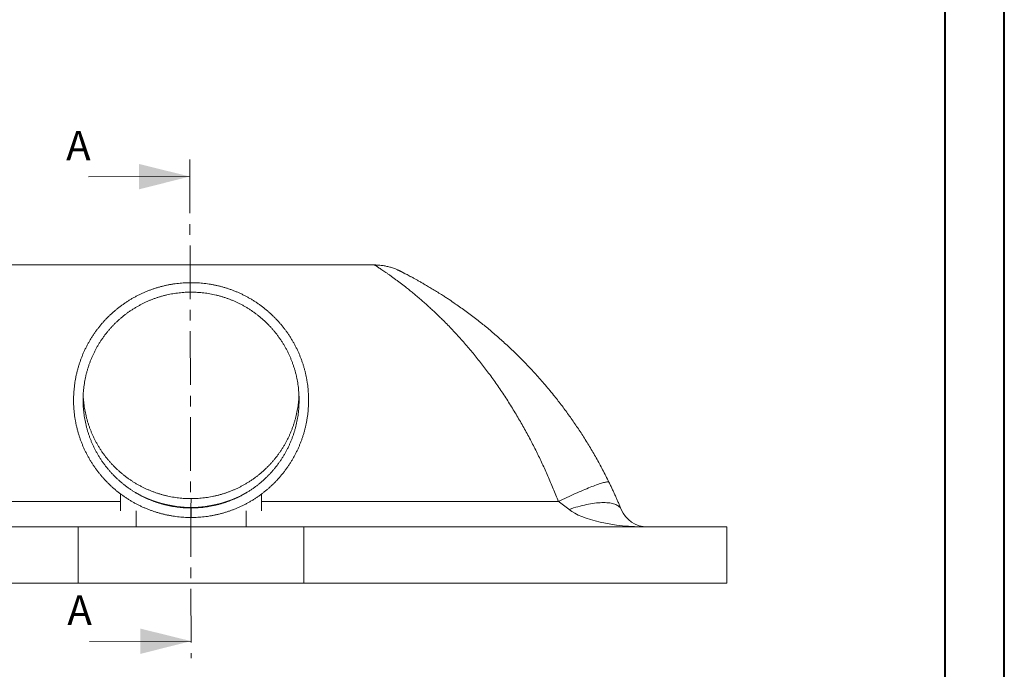
# Model space of a CAD drawing. Units: millimetres. Extents: x 0 to 42, y 0 to 29.8.
# Drawn here: x 30.4 to 42, y 5.7 to 13.4 of the extents above; entities that cross this region are included whole.
import ezdxf

# ---------------------------------------------------------------- set-up
doc = ezdxf.new("R2010")
doc.units = ezdxf.units.MM
doc.linetypes.add('CENTER', pattern=[1.016, 0.635, -0.127, 0.127, -0.127])
doc.styles.add('SLDTEXTSTYLE0', font='TXT', dxfattribs={"width": 0.605})

msp = doc.modelspace()

# ---------------------------------------------------------------- linework, layer by layer
at = {"color": 7, "linetype": 'Continuous', "lineweight": 40}
for p, q in [((42.0000129, 0.0000068), (42.0000129, 29.7000068)), ((41.3000129, 0.5100068), (41.3000129, 29.1700068))]:
    msp.add_line(p, q, dxfattribs=at)
at = {"color": 7, "linetype": 'CENTER', "lineweight": 0}
msp.add_line((32.3682213, 11.7287919), (32.3835931, 5.8305741), dxfattribs=at)
at = {"color": 7, "linetype": 'Continuous', "lineweight": 0}
for p, q in [((31.1687467, 11.5256651), (32.3687426, 11.5287925)), ((31.183076, 6.0274461), (32.3830719, 6.0305735))]:
    msp.add_line(p, q, dxfattribs=at)
at = {"color": 7, "linetype": 'Continuous', "lineweight": 15}
for p, q in [((34.5534497, 10.4819772), (30.2137918, 10.4819772)), ((31.5502598, 7.7715926), (31.5502598, 7.5709407)), ((33.2169265, 7.7715473), (33.2169265, 7.5709407)), ((32.3840903, 7.6688942), (32.383096, 7.6688942)), ((32.3830966, 7.5583623), (32.3840896, 7.5583623)), ((26.0502598, 7.3819772), (31.0502598, 7.3819772)), ((31.0502598, 7.3819772), (31.0502598, 6.7153105)), ((33.7169265, 7.3819772), (31.0502598, 7.3819772)), ((33.7169265, 6.7153105), (33.7169265, 7.3819772)), ((33.7169265, 7.3819772), (38.7169265, 7.3819772)), ((38.7169265, 7.3819772), (38.7169265, 6.7153105)), ((31.0502598, 6.7153105), (26.0502598, 6.7153105)), ((33.7169265, 6.7153105), (31.0502598, 6.7153105)), ((38.7169265, 6.7153105), (33.7169265, 6.7153105))]:
    msp.add_line(p, q, dxfattribs=at)
at = {"color": 8, "linetype": 'Continuous', "lineweight": 15}
for p, q in [((28.0409207, 7.682948), (31.5502598, 7.682948)), ((31.7340938, 7.5709407), (31.7340938, 7.3819772)), ((33.0330925, 7.5709407), (33.0330925, 7.3819772)), ((33.2169265, 7.682948), (36.7262656, 7.682948))]:
    msp.add_line(p, q, dxfattribs=at)
at = {"color": 7, "linetype": 'Continuous', "lineweight": 15, "flags": 128}
for points in [[(37.3252549, 7.910894), (37.3236309, 7.9128497), (37.3209307, 7.9142746), (37.3171592, 7.9151661), (37.312323, 7.9155226), (37.306431, 7.9153435), (37.2994937, 7.9146291), (37.2915237, 7.9133807), (37.2825353, 7.9116005), (37.2725447, 7.9092917), (37.2615698, 7.9064585), (37.2496306, 7.9031061), (37.2367484, 7.8992404), (37.2229466, 7.8948684), (37.2082499, 7.889998), (37.1926848, 7.8846379), (37.1762794, 7.8787978), (37.1590633, 7.8724883), (37.1410674, 7.8657207), (37.1223242, 7.8585072), (37.1028674, 7.8508608), (37.0827321, 7.8427953), (37.0619546, 7.8343251), (37.0405723, 7.8254657), (37.0186238, 7.8162328), (36.9961485, 7.8066432), (36.973187, 7.7967142), (36.9497806, 7.7864635), (36.9259715, 7.7759098), (36.9018027, 7.7650719), (36.8773175, 7.7539695), (36.8525603, 7.7426226), (36.8275755, 7.7310515), (36.8024081, 7.7192771), (36.7771036, 7.7073206), (36.7517075, 7.6952037), (36.7262656, 7.682948)], [(32.3830963, 7.6679248), (32.3830985, 7.673818), (32.3831014, 7.6816237), (32.3831041, 7.6889804), (32.3831066, 7.6957315), (32.3831088, 7.701733), (32.3831107, 7.706857), (32.3831122, 7.7109943), (32.3831133, 7.7140568), (32.383114, 7.7159791), (32.3831142, 7.7167202)], [(32.38409, 7.6679248), (32.3840878, 7.673818), (32.3840849, 7.6816237), (32.3840822, 7.6889804), (32.3840797, 7.6957315), (32.3840774, 7.701733), (32.3840756, 7.706857), (32.3840741, 7.7109943), (32.384073, 7.7140568), (32.3840723, 7.7159791), (32.3840721, 7.7167202)], [(32.3830721, 7.4938638), (32.3830721, 7.4939504), (32.3830726, 7.4950025), (32.3830735, 7.4972275), (32.3830748, 7.5005778), (32.3830765, 7.5049822), (32.3830785, 7.5103466), (32.3830809, 7.5165569), (32.3830835, 7.5234806), (32.3830863, 7.5309701), (32.3830893, 7.5388659), (32.3830924, 7.5469996), (32.3830954, 7.5551979), (32.3830985, 7.5632861), (32.3831014, 7.5710918), (32.3831041, 7.5784485), (32.3831066, 7.5851996), (32.3831088, 7.5912011), (32.3831107, 7.5963251), (32.3831122, 7.6004624), (32.3831133, 7.6035248), (32.383114, 7.6054471), (32.3831142, 7.6061883)], [(32.3841142, 7.4938636), (32.3841141, 7.4939504), (32.3841137, 7.4950025), (32.3841128, 7.4972275), (32.3841115, 7.5005778), (32.3841098, 7.5049822), (32.3841078, 7.5103466), (32.3841054, 7.5165569), (32.3841028, 7.5234806), (32.3840999, 7.5309701), (32.384097, 7.5388659), (32.3840939, 7.5469996), (32.3840908, 7.5551979), (32.3840878, 7.5632861), (32.3840849, 7.5710918), (32.3840822, 7.5784485), (32.3840797, 7.5851996), (32.3840774, 7.5912011), (32.3840756, 7.5963251), (32.3840741, 7.6004624), (32.384073, 7.6035248), (32.3840723, 7.6054471), (32.3840721, 7.6061883)], [(37.4701333, 7.5885133), (37.4658121, 7.5974788), (37.4604147, 7.6059829), (37.4539507, 7.6140104), (37.4464313, 7.6215474), (37.4378698, 7.6285806), (37.4282813, 7.6350975), (37.4176826, 7.6410868), (37.4060923, 7.6465379), (37.3935308, 7.6514413), (37.3800202, 7.6557883), (37.3655842, 7.6595712), (37.3502482, 7.6627835), (37.3340392, 7.6654195), (37.3169857, 7.6674745), (37.2991176, 7.668945), (37.2804663, 7.6698283), (37.2610647, 7.6701229), (37.2409468, 7.6698283), (37.220148, 7.668945), (37.1987048, 7.6674745), (37.176655, 7.6654195), (37.1540373, 7.6627835), (37.1308915, 7.6595712), (37.1072582, 7.6557883), (37.083179, 7.6514413), (37.0586962, 7.6465379), (37.0338529, 7.6410868), (37.0086927, 7.6350975), (36.9832599, 7.6285806), (36.9575991, 7.6215474), (36.9317555, 7.6140104), (36.9057744, 7.6059829), (36.8797017, 7.5974788), (36.853583, 7.5885133)], [(32.3840937, 7.5494769), (32.3835931, 7.5494768), (32.3830926, 7.5494769)], [(32.3830935, 7.5500302), (32.3835931, 7.5500301), (32.3840928, 7.5500302)]]:
    msp.add_lwpolyline(points, dxfattribs=at)
at = {"color": 7, "linetype": 'Continuous', "lineweight": 15}
for centre, radius, start, end in [((32.3835932, 8.9387982), 1.3251707, 239.95667925, 299.81202854), ((32.3835931, 8.9387982), 1.3251707, 240.17921709, 300.08061491), ((37.7784085, 7.7153105), 0.3333333, 202.35794579, 270)]:
    msp.add_arc(centre, radius, start, end, dxfattribs=at)
msp.add_ellipse((37.7784085, 7.7153105), major_axis=(1, 0), ratio=0.3333333333, start_param=3.5318124216, end_param=4.7123889804, dxfattribs=at)
at = {"color": 8, "linetype": 'Continuous', "lineweight": 15}
msp.add_open_spline([(36.7262656, 7.682948), (36.7164412, 7.7083075), (36.696786, 7.7590428), (36.6662685, 7.8344666), (36.6350137, 7.9093444), (36.6029481, 7.9836329), (36.5701067, 8.0573089), (36.5365325, 8.1302707), (36.5022769, 8.2024256), (36.4673401, 8.2737955), (36.431715, 8.3444053), (36.3948641, 8.4153039), (36.3568033, 8.4863642), (36.3174994, 8.5575611), (36.2775495, 8.6277989), (36.2363541, 8.6981242), (36.1939329, 8.7684176), (36.1496632, 8.8396019), (36.1041806, 8.9105507), (36.0575097, 8.9811587), (36.0103256, 9.050415), (35.9626457, 9.118337), (35.9145066, 9.1849092), (35.8659878, 9.2500653), (35.8171684, 9.3137458), (35.7680633, 9.3759832), (35.7186821, 9.4368079), (35.6683785, 9.4970384), (35.6172276, 9.5565486), (35.5652475, 9.6152928), (35.5131975, 9.6724415), (35.4604092, 9.7287646), (35.4069837, 9.7841352), (35.3587466, 9.832681), (35.316428, 9.874243), (35.2799712, 9.9093494), (35.2437019, 9.9435971), (35.2035698, 9.9807626), (35.15974, 10.0204406), (35.1124536, 10.0621677), (35.0657827, 10.1023267), (35.0198421, 10.1408778), (34.9747788, 10.1777758), (34.9344079, 10.2100455), (34.8985524, 10.2381196), (34.8669686, 10.2624225), (34.8362459, 10.2856622), (34.8052874, 10.3086949), (34.774363, 10.3313101), (34.7437416, 10.353319), (34.7147283, 10.3738276), (34.6873672, 10.3928665), (34.6619051, 10.410322), (34.6385129, 10.4261381), (34.6175262, 10.4401503), (34.5989092, 10.45244), (34.5830343, 10.462819), (34.5702374, 10.471115), (34.5606604, 10.4772794), (34.5551244, 10.4808342), (34.5527907, 10.4823277), (34.5534137, 10.4819279), (34.5534471, 10.4819064)], degree=3, knots=[0, 0, 0, 0, 0.0160697338, 0.0321497509, 0.0482252003, 0.0643006853, 0.0804149558, 0.0965292624, 0.1126041707, 0.1286791142, 0.1447894041, 0.1608997283, 0.1777572007, 0.1946147124, 0.2115091872, 0.2284036992, 0.2460836183, 0.2637733789, 0.2822247297, 0.3006867161, 0.3191440205, 0.3376013635, 0.3560985512, 0.3745957718, 0.3930522783, 0.4115088105, 0.4300022905, 0.4484957887, 0.4677675322, 0.4870392859, 0.5063515444, 0.5256637989, 0.5457962986, 0.5659404475, 0.5796659082, 0.5933913577, 0.6071323566, 0.6208733385, 0.6392890266, 0.6577072153, 0.6761225795, 0.6946417352, 0.7131638886, 0.7316824289, 0.7456715082, 0.7596604997, 0.7736791543, 0.7876976926, 0.8033969985, 0.8190960659, 0.8348559767, 0.8506155792, 0.8665997357, 0.8825835017, 0.8986653215, 0.9147467096, 0.931450004, 0.9481621275, 0.964863958, 0.9819419311, 0.9990312545, 1, 1, 1, 1], dxfattribs=at)
at = {"color": 7, "linetype": 'Continuous', "lineweight": 15}
for points, knots in [([(34.8517227, 10.4114715), (34.8516683, 10.4114987), (34.8515681, 10.4115489), (34.8512663, 10.4116997), (34.850839, 10.4119131), (34.8500243, 10.4123187), (34.8487384, 10.4129567), (34.8465198, 10.41405), (34.8419571, 10.4162723), (34.834094, 10.4200085), (34.8225889, 10.4252404), (34.8072675, 10.4318133), (34.7876063, 10.4396117), (34.765441, 10.4474952), (34.7429217, 10.4545783), (34.7214274, 10.4605636), (34.6995414, 10.4658827), (34.6767471, 10.470595), (34.6533555, 10.4745766), (34.629525, 10.4777519), (34.6053733, 10.4801064), (34.5809913, 10.481497), (34.5636512, 10.4820868), (34.5544575, 10.4819436), (34.5534468, 10.4819278)], [0, 0, 0, 0, 0.0109016548, 0.0200743398, 0.027655971, 0.0316159922, 0.0359499749, 0.0433610637, 0.0551832089, 0.0840762711, 0.12548361, 0.1745675642, 0.2414759414, 0.325185941, 0.3966516428, 0.4643530541, 0.5358396136, 0.6092933015, 0.6841033017, 0.7598512891, 0.8362684511, 0.913176716, 0.9904548113, 1, 1, 1, 1]), ([(34.8567854, 10.408938), (34.8564823, 10.4090903), (34.8548422, 10.4099143), (34.8530317, 10.4108186), (34.8515975, 10.4115347), (34.8509395, 10.4118627), (34.851015, 10.411825), (34.851032, 10.4118165)], [0, 0, 0, 0, 0.0913724358, 0.4943890242, 0.7843761444, 0.9513781152, 1, 1, 1, 1]), ([(34.8578165, 10.4084068), (34.8585764, 10.4080242), (34.8608323, 10.4068883), (34.8669789, 10.4037845), (34.8760802, 10.3991696), (34.8873934, 10.393404), (34.8975587, 10.3881907), (34.9101221, 10.3817165), (34.9255668, 10.3737127), (34.9491986, 10.3613292), (34.9754103, 10.3474212), (35.0042534, 10.3319077), (35.0354585, 10.3148717), (35.068906, 10.2963187), (35.1040384, 10.2764995), (35.1449496, 10.2530146), (35.1919481, 10.2254573), (35.2453822, 10.1933279), (35.300468, 10.1593279), (35.3506352, 10.1275298), (35.3951716, 10.0986512), (35.4465831, 10.0647038), (35.5061093, 10.0243104), (35.5738347, 9.9767943), (35.6363828, 9.9316023), (35.6993483, 9.884736), (35.7605684, 9.8377859), (35.8198759, 9.7909783), (35.8771836, 9.7444954), (35.9344819, 9.6967235), (35.9917351, 9.6476513), (36.0488895, 9.5972803), (36.1058627, 9.5456427), (36.1625734, 9.4927731), (36.2190063, 9.4386506), (36.2751451, 9.3832491), (36.3315486, 9.3259599), (36.3881273, 9.2667707), (36.4448547, 9.2056035), (36.501085, 9.1430884), (36.5573881, 9.0785269), (36.6136702, 9.0119041), (36.6663828, 8.9474311), (36.7150298, 8.8861128), (36.7597155, 8.8282272), (36.803846, 8.7694574), (36.8474137, 8.7097896), (36.890394, 8.6492296), (36.9327379, 8.5878221), (36.9743968, 8.5256154), (37.0153713, 8.4625897), (37.0556553, 8.3987275), (37.0956736, 8.3333094), (37.1353449, 8.2663638), (37.1746372, 8.1978354), (37.2130834, 8.1285001), (37.251069, 8.0575521), (37.2886023, 7.9850886), (37.3130348, 7.9356308), (37.3252549, 7.910894)], [0, 0, 0, 0, 0.00564249632, 0.016751473, 0.02786073622, 0.03907228038, 0.05028418664, 0.05362344347, 0.06828068347, 0.08293892696, 0.09774059944, 0.11254309508, 0.1278287938, 0.14311515791, 0.15848435062, 0.17385400123, 0.19461902799, 0.21538499526, 0.23625368444, 0.25712292312, 0.27098979044, 0.28485672558, 0.31262582843, 0.33436425006, 0.35610285391, 0.37789323679, 0.39968372277, 0.41935471322, 0.43903393078, 0.4587093369, 0.47838475891, 0.49809161562, 0.51779847345, 0.53747315071, 0.55714781781, 0.57685419616, 0.59656055513, 0.6169055745, 0.63725056287, 0.65763303446, 0.67801546665, 0.69907314674, 0.72014201558, 0.73730208295, 0.754468544, 0.77163133415, 0.7887940944, 0.8059845487, 0.82317497014, 0.84033811652, 0.85750122767, 0.87469528327, 0.89188930096, 0.9096717702, 0.92745419356, 0.94527524649, 0.96309625098, 0.98154224959, 1, 1, 1, 1]), ([(32.3841142, 7.4938636), (32.3909637, 7.4938966), (32.4105628, 7.4939913), (32.4429026, 7.494963), (32.4810958, 7.4971098), (32.5192155, 7.5003214), (32.5572324, 7.5045769), (32.5951177, 7.5098782), (32.6328427, 7.5162198), (32.6703789, 7.5235974), (32.7076977, 7.5320051), (32.7447709, 7.5414367), (32.7815705, 7.5518851), (32.8180684, 7.5633422), (32.8542371, 7.5757995), (32.8900492, 7.5892474), (32.9254775, 7.6036758), (32.9604952, 7.6190738), (32.9950758, 7.6354297), (33.0291929, 7.6527311), (33.0628209, 7.6709648), (33.0959341, 7.6901171), (33.1285075, 7.7101735), (33.1605165, 7.7311187), (33.1919367, 7.7529369), (33.2227444, 7.7756115), (33.2529163, 7.7991254), (33.2824293, 7.8234608), (33.3112613, 7.8485991), (33.3393903, 7.8745215), (33.366795, 7.9012081), (33.3934546, 7.9286388), (33.4193491, 7.9567929), (33.4444586, 7.9856489), (33.4687643, 8.015185), (33.4922476, 8.0453788), (33.5148909, 8.0762075), (33.5366769, 8.1076476), (33.5575891, 8.1396754), (33.5776117, 8.1722666), (33.5967295, 8.2053965), (33.614928, 8.23904), (33.6321935, 8.2731715), (33.6485128, 8.3077653), (33.6638736, 8.3427951), (33.6782642, 8.3782344), (33.6916738, 8.4140562), (33.7040921, 8.4502336), (33.7155099, 8.486739), (33.7259183, 8.5235448), (33.7353096, 8.5606231), (33.7436765, 8.5979458), (33.7510129, 8.6354847), (33.7573131, 8.6732112), (33.7625723, 8.7110968), (33.7667865, 8.7491128), (33.7699527, 8.7872303), (33.7720683, 8.8254206), (33.7731317, 8.8636546), (33.7731422, 8.9019034), (33.7720998, 8.9401379), (33.7700051, 8.9783293), (33.7668599, 9.0164486), (33.7626666, 9.0544669), (33.7574282, 9.0923554), (33.7511487, 9.1300854), (33.743833, 9.1676282), (33.7354865, 9.2049555), (33.7261156, 9.2420389), (33.7157274, 9.2788504), (33.7043297, 9.3153621), (33.6919312, 9.3515462), (33.6785413, 9.3873754), (33.6641702, 9.4228226), (33.6488286, 9.4578608), (33.6325284, 9.4924635), (33.6152817, 9.5266045), (33.5971016, 9.560258), (33.578002, 9.5933983), (33.5579974, 9.6260005), (33.5371028, 9.6580397), (33.5153341, 9.6894918), (33.4927078, 9.7203329), (33.469241, 9.7505396), (33.4449516, 9.780089), (33.4198579, 9.8089588), (33.393979, 9.837127), (33.3673344, 9.8645724), (33.3399444, 9.891274), (33.3118297, 9.9172118), (33.2830116, 9.9423659), (33.253512, 9.9667175), (33.2233531, 9.990248), (33.1925579, 10.0129395), (33.1611497, 10.0347749), (33.1291523, 10.0557377), (33.0965899, 10.075812), (33.0634872, 10.0949825), (33.0298693, 10.1132347), (32.9957617, 10.1305548), (32.9611902, 10.1469296), (32.926181, 10.1623469), (32.8907606, 10.1767948), (32.854956, 10.1902624), (32.8187941, 10.2027395), (32.7823025, 10.2142167), (32.7455087, 10.2246853), (32.7084407, 10.2341373), (32.6711265, 10.2425655), (32.6335944, 10.2499637), (32.5958729, 10.2563261), (32.5579905, 10.261648), (32.519976, 10.2659253), (32.4818581, 10.2691548), (32.4436658, 10.271334), (32.4054279, 10.2724613), (32.3671735, 10.2725358), (32.3289315, 10.2715575), (32.2907309, 10.2695271), (32.2526008, 10.2664462), (32.2145698, 10.262317), (32.176667, 10.2571428), (32.1389209, 10.2509274), (32.1013603, 10.2436755), (32.0640135, 10.2353927), (32.0269089, 10.2260852), (31.9900746, 10.2157601), (31.9535385, 10.2044252), (31.9173283, 10.192089), (31.8814714, 10.178761), (31.845995, 10.1644512), (31.8109259, 10.1491705), (31.7762909, 10.1329305), (31.742116, 10.1157434), (31.7084272, 10.0976223), (31.67525, 10.0785809), (31.6426096, 10.0586337), (31.6105307, 10.0377957), (31.5790376, 10.0160828), (31.5481542, 9.9935114), (31.5179038, 9.9700986), (31.4883094, 9.9458621), (31.4593935, 9.9208204), (31.4311779, 9.8949923), (31.403684, 9.8683976), (31.3769327, 9.8410562), (31.3509441, 9.812989), (31.3257381, 9.7842172), (31.3013337, 9.7547626), (31.2777494, 9.7246475), (31.2550031, 9.6938948), (31.233112, 9.6625278), (31.2120926, 9.6305701), (31.1919611, 9.5980461), (31.1727325, 9.5649804), (31.1544214, 9.531398), (31.1370418, 9.4973244), (31.1206068, 9.4627855), (31.1051288, 9.4278073), (31.0906196, 9.3924163), (31.0770902, 9.3566395), (31.0645508, 9.3205039), (31.0530109, 9.284037), (31.0424793, 9.2472662), (31.032964, 9.2102195), (31.0244721, 9.172925), (31.0170101, 9.135411), (31.0105837, 9.0977057), (31.0051977, 9.0598379), (31.0008562, 9.0218363), (30.9975625, 8.9837295), (30.9953191, 8.9455466), (30.9941276, 8.9073163), (30.9939891, 8.8690678), (30.9949036, 8.8308299), (30.9968703, 8.7926317), (30.9998879, 8.7545021), (31.003954, 8.71647), (31.0090655, 8.6785642), (31.0152186, 8.6408135), (31.0224086, 8.6032464), (31.0306301, 8.5658914), (31.0398768, 8.5287768), (31.0501417, 8.4919307), (31.0614171, 8.4553811), (31.0736944, 8.4191557), (31.0869643, 8.3832819), (31.1012167, 8.3477868), (31.1164408, 8.3126975), (31.1326252, 8.2780404), (31.1497575, 8.2438418), (31.1678248, 8.2101278), (31.1868133, 8.1769237), (31.2067088, 8.1442547), (31.227496, 8.1121457), (31.2491593, 8.080621), (31.2716822, 8.0497043), (31.2950477, 8.0194193), (31.319238, 7.9897887), (31.3442349, 7.9608352), (31.3700194, 7.9325805), (31.396572, 7.9050461), (31.4238724, 7.8782529), (31.4519002, 7.8522213), (31.4806339, 7.8269708), (31.5100519, 7.8025206), (31.5401318, 7.7788894), (31.5708509, 7.7560949), (31.6021858, 7.7341545), (31.6341129, 7.7130847), (31.6666079, 7.6929016), (31.6996462, 7.6736204), (31.7332028, 7.6552558), (31.7672522, 7.6378217), (31.8017687, 7.6213312), (31.8367261, 7.6057969), (31.8720979, 7.5912306), (31.9078573, 7.5776432), (31.9439772, 7.5650451), (31.9804302, 7.5534459), (32.0171887, 7.5428542), (32.0542249, 7.5332782), (32.0915106, 7.5247251), (32.1290177, 7.5172014), (32.1667177, 7.5107128), (32.2045821, 7.505264), (32.2425821, 7.5008604), (32.280689, 7.4974999), (32.3188737, 7.4952059), (32.3530137, 7.4940414), (32.3744179, 7.4939148), (32.3830721, 7.4938636)], [0, 0, 0, 0, 0.002354002, 0.0067357377, 0.0111175718, 0.0154994059, 0.0198812399, 0.0242630736, 0.0286449072, 0.0330267405, 0.0374085734, 0.0417904059, 0.046172238, 0.0505540695, 0.0549359005, 0.0593177309, 0.0636995606, 0.0680813896, 0.0724632179, 0.0768450454, 0.0812268721, 0.0856086979, 0.0899905228, 0.0943723468, 0.0987541698, 0.1031359919, 0.107517813, 0.111899633, 0.116281452, 0.1206632699, 0.1250450868, 0.1294269026, 0.1338087174, 0.1381905311, 0.1425723437, 0.1469541552, 0.1513359657, 0.1557177752, 0.1600995837, 0.1644813911, 0.1688631976, 0.1732450031, 0.1776268076, 0.1820086113, 0.1863904141, 0.1907722161, 0.1951540173, 0.1995358177, 0.2039176175, 0.2082994165, 0.212681215, 0.2170630129, 0.2214448103, 0.2258266072, 0.2302084037, 0.2345901999, 0.2389719958, 0.2433537914, 0.2477355868, 0.2521173822, 0.2564991775, 0.2608809727, 0.265262768, 0.2696445634, 0.2740263589, 0.2784081546, 0.2827899506, 0.287171747, 0.2915535437, 0.2959353409, 0.3003171385, 0.3046989367, 0.3090807355, 0.3134625349, 0.317844335, 0.3222261358, 0.3266079374, 0.3309897398, 0.3353715431, 0.3397533472, 0.3441351523, 0.3485169583, 0.3528987653, 0.3572805732, 0.3616623822, 0.3660441922, 0.3704260033, 0.3748078154, 0.3791896286, 0.3835714429, 0.3879532582, 0.3923350746, 0.396716892, 0.4010987106, 0.4054805301, 0.4098623507, 0.4142441723, 0.4186259949, 0.4230078185, 0.427389643, 0.4317714684, 0.4361532947, 0.4405351218, 0.4449169497, 0.4492987784, 0.4536806078, 0.4580624379, 0.4624442687, 0.4668261, 0.4712079318, 0.4755897641, 0.4799715969, 0.48435343, 0.4887352635, 0.4931170972, 0.4974989311, 0.5018807651, 0.5062625992, 0.5106444334, 0.5150262675, 0.5194081015, 0.5237899353, 0.5281717689, 0.5325536022, 0.5369354351, 0.5413172677, 0.5456990998, 0.5500809314, 0.5544627625, 0.558844593, 0.5632264228, 0.5676082519, 0.5719900803, 0.5763719079, 0.5807537346, 0.5851355605, 0.5895173856, 0.5938992097, 0.5982810328, 0.602662855, 0.6070446762, 0.6114264963, 0.6158083155, 0.6201901335, 0.6245719506, 0.6289537665, 0.6333355814, 0.6377173952, 0.6420992079, 0.6464810196, 0.6508628303, 0.6552446399, 0.6596264484, 0.664008256, 0.6683900626, 0.6727718682, 0.6771536728, 0.6815354766, 0.6859172795, 0.6902990816, 0.6946808829, 0.6990626834, 0.7034444833, 0.7078262824, 0.7122080809, 0.7165898789, 0.7209716763, 0.7253534733, 0.7297352699, 0.7341170661, 0.738498862, 0.7428806577, 0.7472624531, 0.7516442485, 0.7560260438, 0.760407839, 0.7647896343, 0.7691714296, 0.7735532252, 0.7779350209, 0.7823168168, 0.7866986131, 0.7910804098, 0.7954622069, 0.7998440045, 0.8042258026, 0.8086076013, 0.8129894006, 0.8173712007, 0.8217530014, 0.8261348029, 0.8305166052, 0.8348984084, 0.8392802124, 0.8436620173, 0.8480438232, 0.8524256301, 0.8568074379, 0.8611892468, 0.8655710567, 0.8699528676, 0.8743346796, 0.8787164927, 0.8830983068, 0.887480122, 0.8918619383, 0.8962437556, 0.900625574, 0.9050073934, 0.9093892139, 0.9137710354, 0.9181528578, 0.9225346813, 0.9269165057, 0.931298331, 0.9356801571, 0.9400619842, 0.944443812, 0.9488256406, 0.95320747, 0.9575893, 0.9619711306, 0.9663529619, 0.9707347937, 0.9751166259, 0.9794984586, 0.9838802917, 0.9882621251, 0.9926439588, 0.9970257927, 1, 1, 1, 1]), ([(32.3831142, 7.6061969), (32.3768184, 7.6062274), (32.3582992, 7.6063171), (32.3275654, 7.6072592), (32.2909523, 7.6093823), (32.254415, 7.6125696), (32.2179843, 7.6168006), (32.1816902, 7.6220766), (32.1455624, 7.628392), (32.109631, 7.6357419), (32.0739253, 7.6441202), (32.038475, 7.65352), (32.0033092, 7.6639335), (31.9684568, 7.6753521), (31.9339468, 7.6877665), (31.8998074, 7.7011663), (31.8660668, 7.7155406), (31.832753, 7.7308775), (31.7998932, 7.7471644), (31.7675146, 7.7643878), (31.7356439, 7.7825335), (31.7043074, 7.8015866), (31.673531, 7.8215313), (31.6433399, 7.8423513), (31.613759, 7.8640293), (31.5848128, 7.8865475), (31.5565252, 7.9098874), (31.5289194, 7.9340296), (31.5020182, 7.9589543), (31.4758437, 7.9846409), (31.4504176, 8.0110683), (31.4257609, 8.0382146), (31.4018938, 8.0660576), (31.378836, 8.0945741), (31.3566065, 8.1237408), (31.3352237, 8.1535336), (31.3147052, 8.1839278), (31.2950679, 8.2148986), (31.276328, 8.2464203), (31.2585009, 8.2784669), (31.2416014, 8.311012), (31.2256433, 8.3440288), (31.2106399, 8.3774901), (31.1966035, 8.4113683), (31.1835456, 8.4456354), (31.1714771, 8.4802632), (31.1604079, 8.5152232), (31.150347, 8.5504866), (31.1413029, 8.5860242), (31.1332829, 8.6218067), (31.1262938, 8.6578047), (31.1203411, 8.6939886), (31.1154299, 8.7303283), (31.1115642, 8.7667941), (31.1087472, 8.8033558), (31.1069811, 8.8399833), (31.1062676, 8.8766464), (31.1066071, 8.9133149), (31.1079993, 8.9499585), (31.1104432, 8.986547), (31.1139366, 9.0230503), (31.1184768, 9.0594383), (31.12406, 9.095681), (31.1306816, 9.1317484), (31.1383361, 9.1676109), (31.1470172, 9.2032389), (31.1567177, 9.2386031), (31.1674297, 9.2736742), (31.1791443, 9.3084233), (31.1918519, 9.3428218), (31.205542, 9.3768414), (31.2202033, 9.410454), (31.2358237, 9.4436319), (31.2523903, 9.4763477), (31.2698895, 9.5085745), (31.2883069, 9.5402857), (31.3076272, 9.5714551), (31.3278346, 9.6020571), (31.3489123, 9.6320665), (31.3708431, 9.6614584), (31.3936088, 9.6902086), (31.4171906, 9.7182935), (31.4415692, 9.74569), (31.4667244, 9.7723753), (31.4926354, 9.7983276), (31.519281, 9.8235253), (31.5466391, 9.8479479), (31.5746872, 9.871575), (31.6034022, 9.8943873), (31.6327603, 9.9163659), (31.6627375, 9.9374927), (31.6933089, 9.9577503), (31.7244495, 9.977122), (31.7561334, 9.9955918), (31.7883346, 10.0131445), (31.8210265, 10.0297657), (31.8541823, 10.0454415), (31.8877744, 10.0601592), (31.9217754, 10.0739065), (31.956157, 10.0866722), (31.990891, 10.0984457), (32.0259488, 10.1092172), (32.0613015, 10.1189781), (32.0969198, 10.12772), (32.1327744, 10.135436), (32.1688359, 10.1421196), (32.2050743, 10.1477652), (32.24146, 10.1523683), (32.2779628, 10.1559251), (32.3145527, 10.1584326), (32.3511995, 10.1598887), (32.3878731, 10.1602923), (32.4245431, 10.159643), (32.4611793, 10.1579414), (32.4977516, 10.1551888), (32.5342297, 10.1513875), (32.5705837, 10.1465407), (32.6067835, 10.1406524), (32.6427993, 10.1337273), (32.6786014, 10.1257713), (32.7141604, 10.1167909), (32.7494468, 10.1067935), (32.7844315, 10.0957872), (32.8190859, 10.0837813), (32.8533812, 10.0707856), (32.8872892, 10.0568108), (32.9207819, 10.0418684), (32.9538318, 10.0259707), (32.9864116, 10.0091309), (33.0184944, 9.9913629), (33.0500538, 9.9726812), (33.0810638, 9.9531013), (33.1114987, 9.9326394), (33.1413336, 9.9113122), (33.1705438, 9.8891374), (33.1991052, 9.8661333), (33.2269943, 9.8423188), (33.2541881, 9.8177135), (33.2806642, 9.7923378), (33.3064007, 9.7662126), (33.3313764, 9.7393593), (33.3555708, 9.7118002), (33.3789639, 9.683558), (33.4015364, 9.6546559), (33.4232696, 9.6251177), (33.4441458, 9.5949679), (33.4641476, 9.5642312), (33.4832586, 9.5329331), (33.501463, 9.5010993), (33.5187459, 9.468756), (33.5350929, 9.4359299), (33.5504906, 9.4026482), (33.5649263, 9.3689381), (33.578388, 9.3348276), (33.5908648, 9.3003447), (33.6023463, 9.2655179), (33.612823, 9.2303759), (33.6222863, 9.1949476), (33.6307285, 9.1592622), (33.6381425, 9.1233492), (33.6445222, 9.0872383), (33.6498623, 9.050959), (33.6541586, 9.0145414), (33.6574074, 8.9780156), (33.659606, 8.9414115), (33.6607526, 8.9047594), (33.6608464, 8.8680894), (33.6598871, 8.8314319), (33.6578757, 8.7948171), (33.6548137, 8.7582751), (33.6507037, 8.721836), (33.6455491, 8.6855299), (33.6393541, 8.6493868), (33.6321238, 8.6134364), (33.6238642, 8.5777084), (33.6145822, 8.5422321), (33.6042852, 8.507037), (33.592982, 8.4721519), (33.5806816, 8.4376057), (33.5673944, 8.4034268), (33.5531313, 8.3696434), (33.5379039, 8.3362833), (33.5217249, 8.3033741), (33.5046077, 8.2709429), (33.4865662, 8.2390164), (33.4676155, 8.207621), (33.447771, 8.1767825), (33.4270493, 8.1465263), (33.4054673, 8.1168775), (33.3830428, 8.0878603), (33.3597944, 8.0594989), (33.3357412, 8.0318164), (33.3109031, 8.0048359), (33.2853004, 7.9785794), (33.2589544, 7.9530687), (33.2318867, 7.9283248), (33.2041197, 7.904368), (33.1756762, 7.8812182), (33.1465798, 7.8588944), (33.1168543, 7.8374151), (33.0865243, 7.8167978), (33.0556148, 7.7970597), (33.0241513, 7.778217), (32.9921597, 7.7602852), (32.9596664, 7.7432791), (32.9266982, 7.7272128), (32.8932822, 7.7120994), (32.8594461, 7.6979515), (32.8252176, 7.6847806), (32.7906251, 7.6725978), (32.755697, 7.6614129), (32.7204622, 7.6512352), (32.6849496, 7.6420732), (32.6491886, 7.6339343), (32.6132087, 7.6268253), (32.5770394, 7.6207521), (32.5407107, 7.6157195), (32.5042524, 7.6117324), (32.4676947, 7.608791), (32.4310678, 7.6069095), (32.4031809, 7.6062524), (32.3875147, 7.6062069), (32.3840721, 7.6061969)], [0, 0, 0, 0, 0.0023540236, 0.0069243378, 0.0114947674, 0.0160651971, 0.0206356269, 0.0252060569, 0.0297764872, 0.0343469179, 0.038917349, 0.0434877806, 0.0480582129, 0.0526286458, 0.0571990794, 0.0617695138, 0.0663399491, 0.0709103853, 0.0754808225, 0.0800512607, 0.0846217, 0.0891921405, 0.0937625821, 0.0983330249, 0.102903469, 0.1074739143, 0.112044361, 0.116614809, 0.1211852583, 0.125755709, 0.1303261611, 0.1348966145, 0.1394670694, 0.1440375256, 0.1486079831, 0.1531784421, 0.1577489023, 0.1623193639, 0.1668898268, 0.1714602909, 0.1760307562, 0.1806012228, 0.1851716904, 0.1897421592, 0.194312629, 0.1988830998, 0.2034535715, 0.2080240441, 0.2125945175, 0.2171649917, 0.2217354665, 0.226305942, 0.230876418, 0.2354468944, 0.2400173713, 0.2445878484, 0.2491583258, 0.2537288033, 0.2582992809, 0.2628697585, 0.267440236, 0.2720107133, 0.2765811903, 0.2811516669, 0.2857221432, 0.2902926189, 0.2948630941, 0.2994335687, 0.3040040425, 0.3085745156, 0.3131449878, 0.3177154591, 0.3222859295, 0.3268563988, 0.3314268671, 0.3359973343, 0.3405678003, 0.3451382651, 0.3497087287, 0.354279191, 0.358849652, 0.3634201117, 0.3679905701, 0.3725610271, 0.3771314827, 0.3817019369, 0.3862723898, 0.3908428413, 0.3954132914, 0.3999837402, 0.4045541876, 0.4091246337, 0.4136950785, 0.418265522, 0.4228359644, 0.4274064055, 0.4319768454, 0.4365472843, 0.4411177221, 0.4456881588, 0.4502585947, 0.4548290296, 0.4593994637, 0.463969897, 0.4685403296, 0.4731107616, 0.477681193, 0.482251624, 0.4868220545, 0.4913924847, 0.4959629146, 0.5005333444, 0.505103774, 0.5096742036, 0.5142446332, 0.5188150629, 0.5233854928, 0.527955923, 0.5325263535, 0.5370967845, 0.5416672159, 0.5462376479, 0.5508080805, 0.5553785138, 0.5599489479, 0.5645193828, 0.5690898186, 0.5736602554, 0.5782306932, 0.5828011321, 0.587371572, 0.5919420131, 0.5965124555, 0.601082899, 0.6056533438, 0.61022379, 0.6147942374, 0.6193646862, 0.6239351363, 0.6285055878, 0.6330760407, 0.637646495, 0.6422169506, 0.6467874076, 0.651357866, 0.6559283257, 0.6604987868, 0.6650692491, 0.6696397127, 0.6742101775, 0.6787806436, 0.6833511108, 0.6879215791, 0.6924920485, 0.6970625189, 0.7016329902, 0.7062034625, 0.7107739356, 0.7153444094, 0.719914884, 0.7244853592, 0.729055835, 0.7336263113, 0.7381967879, 0.742767265, 0.7473377423, 0.7519082198, 0.7564786973, 0.7610491749, 0.7656196525, 0.7701901298, 0.774760607, 0.7793310838, 0.7839015602, 0.7884720362, 0.7930425116, 0.7976129864, 0.8021834605, 0.8067539339, 0.8113244065, 0.8158948782, 0.820465349, 0.8250358188, 0.8296062875, 0.8341767551, 0.8387472216, 0.843317687, 0.847888151, 0.8524586139, 0.8570290754, 0.8615995357, 0.8661699946, 0.8707404521, 0.8753109083, 0.8798813631, 0.8844518165, 0.8890222686, 0.8935927193, 0.8981631686, 0.9027336166, 0.9073040632, 0.9118745086, 0.9164449526, 0.9210153954, 0.925585837, 0.9301562775, 0.9347267168, 0.939297155, 0.9438675922, 0.9484380284, 0.9530084637, 0.9575788981, 0.9621493317, 0.9667197646, 0.9712901969, 0.9758606285, 0.9804310596, 0.9850014903, 0.9895719206, 0.9941423507, 0.9987127805, 1, 1, 1, 1]), ([(32.3831142, 7.6061926), (32.3768184, 7.6062248), (32.3582993, 7.6063194), (32.3275654, 7.6072584), (32.2909523, 7.6093825), (32.254415, 7.6125695), (32.2179843, 7.6168006), (32.1816902, 7.6220766), (32.1455624, 7.628392), (32.109631, 7.6357419), (32.0739253, 7.6441202), (32.038475, 7.65352), (32.0033092, 7.6639335), (31.9684568, 7.6753521), (31.9339468, 7.6877665), (31.8998074, 7.7011663), (31.8660668, 7.7155406), (31.832753, 7.7308775), (31.7998932, 7.7471644), (31.7675146, 7.7643878), (31.7356439, 7.7825335), (31.7043074, 7.8015866), (31.673531, 7.8215313), (31.6433399, 7.8423513), (31.613759, 7.8640293), (31.5848128, 7.8865475), (31.5565252, 7.9098874), (31.5289194, 7.9340296), (31.5020182, 7.9589543), (31.4758437, 7.9846409), (31.4504176, 8.0110683), (31.4257609, 8.0382146), (31.4018938, 8.0660576), (31.378836, 8.0945741), (31.3566065, 8.1237408), (31.3352237, 8.1535336), (31.3147052, 8.1839278), (31.2950679, 8.2148986), (31.276328, 8.2464203), (31.2585009, 8.2784669), (31.2416014, 8.311012), (31.2256433, 8.3440288), (31.2106399, 8.3774901), (31.1966035, 8.4113683), (31.1835456, 8.4456354), (31.1714771, 8.4802632), (31.1604079, 8.5152232), (31.150347, 8.5504866), (31.1413029, 8.5860242), (31.1332829, 8.6218067), (31.1262938, 8.6578047), (31.1203411, 8.6939886), (31.1154299, 8.7303283), (31.1115642, 8.7667941), (31.1087472, 8.8033558), (31.1069811, 8.8399833), (31.1062676, 8.8766464), (31.1066071, 8.9133149), (31.1079993, 8.9499585), (31.1104432, 8.986547), (31.1139366, 9.0230503), (31.1184768, 9.0594383), (31.12406, 9.095681), (31.1306816, 9.1317484), (31.1383361, 9.1676109), (31.1470172, 9.2032389), (31.1567177, 9.2386031), (31.1674297, 9.2736742), (31.1791443, 9.3084233), (31.1918519, 9.3428218), (31.205542, 9.3768414), (31.2202033, 9.410454), (31.2358237, 9.4436319), (31.2523903, 9.4763477), (31.2698895, 9.5085745), (31.2883069, 9.5402857), (31.3076272, 9.5714551), (31.3278346, 9.6020571), (31.3489123, 9.6320665), (31.3708431, 9.6614584), (31.3936088, 9.6902086), (31.4171906, 9.7182935), (31.4415692, 9.74569), (31.4667244, 9.7723753), (31.4926354, 9.7983276), (31.519281, 9.8235253), (31.5466391, 9.8479479), (31.5746872, 9.871575), (31.6034022, 9.8943873), (31.6327603, 9.9163659), (31.6627375, 9.9374927), (31.6933089, 9.9577503), (31.7244495, 9.977122), (31.7561334, 9.9955918), (31.7883346, 10.0131445), (31.8210265, 10.0297657), (31.8541823, 10.0454415), (31.8877744, 10.0601592), (31.9217754, 10.0739065), (31.956157, 10.0866722), (31.990891, 10.0984457), (32.0259488, 10.1092172), (32.0613015, 10.1189781), (32.0969198, 10.12772), (32.1327744, 10.135436), (32.1688359, 10.1421196), (32.2050743, 10.1477652), (32.24146, 10.1523683), (32.2779628, 10.1559251), (32.3145527, 10.1584326), (32.3511995, 10.1598887), (32.3878731, 10.1602923), (32.4245431, 10.159643), (32.4611793, 10.1579414), (32.4977516, 10.1551888), (32.5342297, 10.1513875), (32.5705837, 10.1465407), (32.6067835, 10.1406524), (32.6427993, 10.1337273), (32.6786014, 10.1257713), (32.7141604, 10.1167909), (32.7494468, 10.1067935), (32.7844315, 10.0957872), (32.8190859, 10.0837813), (32.8533812, 10.0707856), (32.8872892, 10.0568108), (32.9207819, 10.0418684), (32.9538318, 10.0259707), (32.9864116, 10.0091309), (33.0184944, 9.9913629), (33.0500538, 9.9726812), (33.0810638, 9.9531013), (33.1114987, 9.9326394), (33.1413336, 9.9113122), (33.1705438, 9.8891374), (33.1991052, 9.8661333), (33.2269943, 9.8423188), (33.2541881, 9.8177135), (33.2806642, 9.7923378), (33.3064007, 9.7662126), (33.3313764, 9.7393593), (33.3555708, 9.7118002), (33.3789639, 9.683558), (33.4015364, 9.6546559), (33.4232696, 9.6251177), (33.4441458, 9.5949679), (33.4641476, 9.5642312), (33.4832586, 9.5329331), (33.501463, 9.5010993), (33.5187459, 9.468756), (33.5350929, 9.4359299), (33.5504906, 9.4026482), (33.5649263, 9.3689381), (33.578388, 9.3348276), (33.5908648, 9.3003447), (33.6023463, 9.2655179), (33.612823, 9.2303759), (33.6222863, 9.1949476), (33.6307285, 9.1592622), (33.6381425, 9.1233492), (33.6445222, 9.0872383), (33.6498623, 9.050959), (33.6541586, 9.0145414), (33.6574074, 8.9780156), (33.659606, 8.9414115), (33.6607526, 8.9047594), (33.6608464, 8.8680894), (33.6598871, 8.8314319), (33.6578757, 8.7948171), (33.6548137, 8.7582751), (33.6507037, 8.721836), (33.6455491, 8.6855299), (33.6393541, 8.6493868), (33.6321238, 8.6134364), (33.6238642, 8.5777084), (33.6145822, 8.5422321), (33.6042852, 8.507037), (33.592982, 8.4721519), (33.5806816, 8.4376057), (33.5673944, 8.4034268), (33.5531313, 8.3696434), (33.5379039, 8.3362833), (33.5217249, 8.3033741), (33.5046077, 8.2709429), (33.4865662, 8.2390164), (33.4676155, 8.207621), (33.447771, 8.1767825), (33.4270493, 8.1465263), (33.4054673, 8.1168775), (33.3830428, 8.0878603), (33.3597944, 8.0594989), (33.3357412, 8.0318164), (33.3109031, 8.0048359), (33.2853004, 7.9785794), (33.2589544, 7.9530687), (33.2318867, 7.9283248), (33.2041197, 7.904368), (33.1756762, 7.8812182), (33.1465798, 7.8588944), (33.1168543, 7.8374151), (33.0865243, 7.8167978), (33.0556148, 7.7970597), (33.0241513, 7.778217), (32.9921597, 7.7602852), (32.9596664, 7.7432791), (32.9266982, 7.7272128), (32.8932822, 7.7120994), (32.8594461, 7.6979515), (32.8252176, 7.6847806), (32.7906251, 7.6725978), (32.755697, 7.6614129), (32.7204622, 7.6512352), (32.6849496, 7.6420732), (32.6491886, 7.6339343), (32.6132087, 7.6268253), (32.5770394, 7.6207522), (32.5407107, 7.6157194), (32.5042524, 7.6117326), (32.4676947, 7.6087902), (32.4310677, 7.6069126), (32.403181, 7.6062442), (32.3871954, 7.606211), (32.3834335, 7.6061941), (32.3831142, 7.6061926)], [0, 0, 0, 0, 0.0023537482, 0.0069235169, 0.0114934009, 0.0160632849, 0.0206331691, 0.0252030535, 0.0297729382, 0.0343428233, 0.0389127088, 0.0434825949, 0.0480524815, 0.0526223688, 0.0571922568, 0.0617621457, 0.0663320354, 0.070901926, 0.0754718176, 0.0800417102, 0.0846116039, 0.0891814987, 0.0937513947, 0.0983212919, 0.1028911904, 0.1074610902, 0.1120309912, 0.1166008936, 0.1211707973, 0.1257407024, 0.1303106089, 0.1348805168, 0.139450426, 0.1440203366, 0.1485902486, 0.1531601619, 0.1577300765, 0.1622999925, 0.1668699098, 0.1714398283, 0.176009748, 0.1805796689, 0.185149591, 0.1897195142, 0.1942894384, 0.1988593636, 0.2034292897, 0.2079992167, 0.2125691445, 0.2171390731, 0.2217090023, 0.2262789321, 0.2308488625, 0.2354187934, 0.2399887246, 0.2445586561, 0.2491285879, 0.2536985199, 0.2582684518, 0.2628383838, 0.2674083157, 0.2719782473, 0.2765481788, 0.2811181098, 0.2856880405, 0.2902579706, 0.2948279002, 0.2993978291, 0.3039677574, 0.3085376848, 0.3131076114, 0.3176775372, 0.3222474619, 0.3268173857, 0.3313873084, 0.3359572299, 0.3405271503, 0.3450970696, 0.3496669875, 0.3542369042, 0.3588068196, 0.3633767337, 0.3679466465, 0.3725165579, 0.3770864679, 0.3816563765, 0.3862262838, 0.3907961897, 0.3953660942, 0.3999359974, 0.4045058992, 0.4090757997, 0.4136456989, 0.4182155968, 0.4227854935, 0.427355389, 0.4319252834, 0.4364951766, 0.4410650688, 0.44563496, 0.4502048502, 0.4547747396, 0.4593446281, 0.4639145158, 0.4684844028, 0.4730542892, 0.477624175, 0.4821940604, 0.4867639453, 0.4913338299, 0.4959037142, 0.5004735983, 0.5050434824, 0.5096133664, 0.5141832504, 0.5187531345, 0.5233230188, 0.5278929034, 0.5324627883, 0.5370326736, 0.5416025594, 0.5461724458, 0.5507423329, 0.5553122206, 0.5598821091, 0.5644519984, 0.5690218886, 0.5735917798, 0.578161672, 0.5827315652, 0.5873014596, 0.5918713551, 0.5964412518, 0.6010111498, 0.605581049, 0.6101509495, 0.6147208514, 0.6192907545, 0.6238606591, 0.628430565, 0.6330004723, 0.6375703809, 0.642140291, 0.6467102024, 0.6512801151, 0.6558500293, 0.6604199447, 0.6649898614, 0.6695597794, 0.6741296987, 0.6786996191, 0.6832695407, 0.6878394634, 0.6924093872, 0.696979312, 0.7015492377, 0.7061191644, 0.7106890919, 0.7152590201, 0.7198289491, 0.7243988787, 0.7289688089, 0.7335387395, 0.7381086706, 0.742678602, 0.7472485337, 0.7518184656, 0.7563883976, 0.7609583296, 0.7655282615, 0.7700981933, 0.7746681248, 0.779238056, 0.7838079868, 0.7883779172, 0.792947847, 0.7975177762, 0.8020877047, 0.8066576325, 0.8112275595, 0.8157974856, 0.8203674108, 0.8249373349, 0.8295072581, 0.8340771801, 0.838647101, 0.8432170207, 0.8477869392, 0.8523568564, 0.8569267724, 0.861496687, 0.8660666003, 0.8706365123, 0.8752064228, 0.879776332, 0.8843462399, 0.8889161463, 0.8934860514, 0.8980559551, 0.9026258575, 0.9071957585, 0.9117656583, 0.9163355567, 0.9209054539, 0.9254753499, 0.9300452448, 0.9346151385, 0.9391850311, 0.9437549227, 0.9483248133, 0.952894703, 0.9574645918, 0.9620344798, 0.9666043671, 0.9711742538, 0.9757441398, 0.9803140253, 0.9848839104, 0.9894537951, 0.9940236796, 0.9985935638, 0.9998806296, 1, 1, 1, 1]), ([(32.3831142, 7.7167288), (32.3768184, 7.7167593), (32.3582992, 7.716849), (32.3275654, 7.7177911), (32.2909523, 7.7199142), (32.254415, 7.7231015), (32.2179843, 7.7273325), (32.1816902, 7.7326085), (32.1455624, 7.7389239), (32.109631, 7.7462738), (32.0739253, 7.7546521), (32.038475, 7.7640519), (32.0033092, 7.7744654), (31.9684568, 7.785884), (31.9339468, 7.7982984), (31.8998074, 7.8116982), (31.8660668, 7.8260725), (31.832753, 7.8414094), (31.7998932, 7.8576963), (31.7675146, 7.8749197), (31.7356439, 7.8930654), (31.7043074, 7.9121185), (31.673531, 7.9320632), (31.6433399, 7.9528832), (31.613759, 7.9745612), (31.5848128, 7.9970795), (31.5565252, 8.0204193), (31.5289194, 8.0445615), (31.5020182, 8.0694862), (31.4758437, 8.0951728), (31.4504176, 8.1216002), (31.4257609, 8.1487465), (31.4018938, 8.1765895), (31.378836, 8.205106), (31.3566065, 8.2342727), (31.3352237, 8.2640655), (31.3147052, 8.2944598), (31.2950679, 8.3254305), (31.276328, 8.3569522), (31.2585009, 8.3889988), (31.2416014, 8.4215439), (31.2256433, 8.4545607), (31.2106399, 8.488022), (31.1966035, 8.5219002), (31.1835456, 8.5561673), (31.1714771, 8.5907952), (31.1604079, 8.6257551), (31.150347, 8.6610185), (31.1413029, 8.6965561), (31.1332831, 8.7323386), (31.1262933, 8.7683366), (31.1203429, 8.8045205), (31.1154231, 8.8408599), (31.1115895, 8.8773272), (31.108975, 8.9098705), (31.1080924, 8.930271), (31.1077381, 8.9384605)], [0, 0, 0, 0, 0.0096840446, 0.0284855245, 0.0472874789, 0.0660894336, 0.0848913888, 0.1036933449, 0.1224953022, 0.1412972611, 0.1600992218, 0.1789011846, 0.1977031499, 0.2165051179, 0.2353070889, 0.2541090632, 0.272911041, 0.2917130226, 0.3105150083, 0.3293169982, 0.3481189925, 0.3669209915, 0.3857229954, 0.4045250042, 0.4233270182, 0.4421290374, 0.460931062, 0.4797330921, 0.4985351277, 0.517337169, 0.5361392159, 0.5549412684, 0.5737433266, 0.5925453905, 0.61134746, 0.6301495351, 0.6489516157, 0.6677537016, 0.6865557929, 0.7053578893, 0.7241599908, 0.7429620971, 0.7617642082, 0.7805663237, 0.7993684435, 0.8181705674, 0.8369726952, 0.8557748265, 0.8745769612, 0.893379099, 0.9121812395, 0.9309833826, 0.9497855278, 0.968587675, 0.9873898238, 1, 1, 1, 1]), ([(32.3831142, 7.7167246), (32.3768184, 7.7167567), (32.3582993, 7.7168514), (32.3275654, 7.7177903), (32.2909523, 7.7199144), (32.254415, 7.7231014), (32.2179843, 7.7273325), (32.1816902, 7.7326085), (32.1455624, 7.7389239), (32.109631, 7.7462738), (32.0739253, 7.7546521), (32.038475, 7.7640519), (32.0033092, 7.7744654), (31.9684568, 7.785884), (31.9339468, 7.7982984), (31.8998074, 7.8116982), (31.8660668, 7.8260725), (31.832753, 7.8414094), (31.7998932, 7.8576963), (31.7675146, 7.8749197), (31.7356439, 7.8930654), (31.7043074, 7.9121185), (31.673531, 7.9320632), (31.6433399, 7.9528832), (31.613759, 7.9745612), (31.5848128, 7.9970795), (31.5565252, 8.0204193), (31.5289194, 8.0445615), (31.5020182, 8.0694862), (31.4758437, 8.0951728), (31.4504176, 8.1216002), (31.4257609, 8.1487465), (31.4018938, 8.1765895), (31.378836, 8.205106), (31.3566065, 8.2342727), (31.3352237, 8.2640655), (31.3147052, 8.2944598), (31.2950679, 8.3254305), (31.276328, 8.3569522), (31.2585009, 8.3889988), (31.2416014, 8.4215439), (31.2256433, 8.4545607), (31.2106399, 8.488022), (31.1966035, 8.5219002), (31.1835456, 8.5561673), (31.1714771, 8.5907952), (31.1604079, 8.6257551), (31.150347, 8.6610185), (31.1413029, 8.6965561), (31.1332831, 8.7323386), (31.1262933, 8.7683366), (31.1203429, 8.8045205), (31.1154231, 8.8408599), (31.1115895, 8.8773272), (31.108975, 8.9098705), (31.1080924, 8.930271), (31.1077381, 8.9384605)], [0, 0, 0, 0, 0.0096840676, 0.0284855471, 0.047287501, 0.0660894553, 0.08489141, 0.1036933657, 0.1224953226, 0.141297281, 0.1600992413, 0.1789012037, 0.1977031685, 0.2165051361, 0.2353071066, 0.2541090805, 0.2729110579, 0.2917130391, 0.3105150243, 0.3293170138, 0.3481190077, 0.3669210062, 0.3857230096, 0.404525018, 0.4233270316, 0.4421290503, 0.4609310745, 0.4797331042, 0.4985351394, 0.5173371802, 0.5361392266, 0.5549412787, 0.5737433365, 0.5925454, 0.6113474691, 0.6301495437, 0.6489516238, 0.6677537094, 0.6865558002, 0.7053578962, 0.7241599972, 0.7429621031, 0.7617642137, 0.7805663288, 0.7993684482, 0.8181705716, 0.836972699, 0.8557748299, 0.8745769641, 0.8933791014, 0.9121812416, 0.9309833842, 0.949785529, 0.9685876757, 0.9873898241, 1, 1, 1, 1]), ([(33.6595213, 8.9385046), (33.6589783, 8.9274528), (33.6578356, 8.9041931), (33.6547979, 8.8688077), (33.6507079, 8.8323677), (33.645548, 8.7960619), (33.6393544, 8.7599187), (33.6321237, 8.7239683), (33.6238643, 8.6882403), (33.6145822, 8.652764), (33.6042852, 8.6175689), (33.592982, 8.5826838), (33.5806816, 8.5481376), (33.5673944, 8.5139587), (33.5531313, 8.4801753), (33.5379039, 8.4468152), (33.5217249, 8.413906), (33.5046077, 8.3814748), (33.4865662, 8.3495483), (33.4676155, 8.3181529), (33.447771, 8.2873144), (33.4270493, 8.2570582), (33.4054673, 8.2274094), (33.3830428, 8.1983922), (33.3597944, 8.1700308), (33.3357412, 8.1423483), (33.3109031, 8.1153678), (33.2853004, 8.0891113), (33.2589544, 8.0636006), (33.2318867, 8.0388567), (33.2041197, 8.0148999), (33.1756762, 7.9917501), (33.1465798, 7.9694263), (33.1168543, 7.947947), (33.0865243, 7.9273297), (33.0556148, 7.9075916), (33.0241513, 7.8887489), (32.9921597, 7.8708171), (32.9596664, 7.853811), (32.9266982, 7.8377447), (32.8932822, 7.8226313), (32.8594461, 7.8084834), (32.8252176, 7.7953125), (32.7906251, 7.7831297), (32.755697, 7.7719448), (32.7204622, 7.7617671), (32.6849496, 7.7526051), (32.6491886, 7.7444663), (32.6132087, 7.7373573), (32.5770394, 7.7312841), (32.5407107, 7.7262513), (32.5042524, 7.7222645), (32.4676947, 7.7193221), (32.4310677, 7.7174445), (32.403181, 7.7167761), (32.3871954, 7.7167429), (32.3834335, 7.716726), (32.3831142, 7.7167246)], [0, 0, 0, 0, 0.017013139, 0.0358056073, 0.054598075, 0.0733905418, 0.0921830073, 0.1109754711, 0.1297679331, 0.1485603928, 0.1673528501, 0.1861453046, 0.2049377559, 0.223730204, 0.2425226484, 0.261315089, 0.2801075256, 0.2988999578, 0.3176923855, 0.3364848086, 0.3552772267, 0.3740696399, 0.3928620479, 0.4116544506, 0.4304468478, 0.4492392397, 0.4680316259, 0.4868240065, 0.5056163815, 0.5244087508, 0.5432011145, 0.5619934725, 0.5807858249, 0.5995781718, 0.6183705132, 0.6371628492, 0.65595518, 0.6747475057, 0.6935398263, 0.7123321422, 0.7311244534, 0.7499167601, 0.7687090626, 0.7875013611, 0.8062936559, 0.825085947, 0.843878235, 0.8626705199, 0.8814628021, 0.9002550818, 0.9190473594, 0.9378396352, 0.9566319095, 0.9754241825, 0.9942164547, 0.9995091254, 1, 1, 1, 1]), ([(33.6595213, 8.9385046), (33.6589783, 8.9274528), (33.6578356, 8.9041931), (33.6547979, 8.8688077), (33.6507079, 8.8323677), (33.645548, 8.7960619), (33.6393544, 8.7599187), (33.6321237, 8.7239683), (33.6238643, 8.6882403), (33.6145822, 8.652764), (33.6042852, 8.6175689), (33.592982, 8.5826838), (33.5806816, 8.5481376), (33.5673944, 8.5139587), (33.5531313, 8.4801753), (33.5379039, 8.4468152), (33.5217249, 8.413906), (33.5046077, 8.3814748), (33.4865662, 8.3495483), (33.4676155, 8.3181529), (33.447771, 8.2873144), (33.4270493, 8.2570582), (33.4054673, 8.2274094), (33.3830428, 8.1983922), (33.3597944, 8.1700308), (33.3357412, 8.1423483), (33.3109031, 8.1153678), (33.2853004, 8.0891113), (33.2589544, 8.0636006), (33.2318867, 8.0388567), (33.2041197, 8.0148999), (33.1756762, 7.9917501), (33.1465798, 7.9694263), (33.1168543, 7.947947), (33.0865243, 7.9273297), (33.0556148, 7.9075916), (33.0241513, 7.8887489), (32.9921597, 7.8708171), (32.9596664, 7.853811), (32.9266982, 7.8377447), (32.8932822, 7.8226313), (32.8594461, 7.8084834), (32.8252176, 7.7953125), (32.7906251, 7.7831297), (32.755697, 7.7719448), (32.7204622, 7.7617671), (32.6849496, 7.7526051), (32.6491886, 7.7444663), (32.6132087, 7.7373573), (32.5770394, 7.731284), (32.5407107, 7.7262514), (32.5042524, 7.7222643), (32.4676947, 7.7193229), (32.4310678, 7.7174414), (32.4031809, 7.7167843), (32.3875147, 7.7167388), (32.3840721, 7.7167288)], [0, 0, 0, 0, 0.0170214944, 0.035823192, 0.054624889, 0.073426585, 0.0922282798, 0.1110299729, 0.1298316642, 0.1486333532, 0.1674350397, 0.1862367234, 0.2050384041, 0.2238400814, 0.2426417551, 0.261443425, 0.2802450908, 0.2990467522, 0.3178484092, 0.3366500615, 0.355451709, 0.3742533514, 0.3930549886, 0.4118566205, 0.4306582471, 0.4494598681, 0.4682614836, 0.4870630934, 0.5058646977, 0.5246662962, 0.5434678891, 0.5622694763, 0.581071058, 0.5998726341, 0.6186742047, 0.6374757699, 0.6562773299, 0.6750788848, 0.6938804346, 0.7126819797, 0.7314835201, 0.750285056, 0.7690865877, 0.7878881154, 0.8066896393, 0.8254911597, 0.8442926768, 0.8630941909, 0.8818957023, 0.9006972112, 0.919498718, 0.938300223, 0.9571017264, 0.9759032287, 0.99470473, 1, 1, 1, 1]), ([(37.3252549, 7.910894), (37.3317428, 7.8975364), (37.3447244, 7.8708094), (37.3637355, 7.8306236), (37.3824028, 7.7903883), (37.400736, 7.7500062), (37.4187166, 7.7095464), (37.4363226, 7.6690365), (37.4535255, 7.6286323), (37.4645953, 7.6018913), (37.4701333, 7.5885133)], [0, 0, 0, 0, 0.1237267184, 0.2475635226, 0.3717413663, 0.4960374395, 0.6216905596, 0.7474745215, 0.8736661216, 1, 1, 1, 1]), ([(36.853583, 7.5885133), (36.8435008, 7.5965766), (36.8233005, 7.6127319), (36.7917551, 7.6365481), (36.759446, 7.6600536), (36.7373347, 7.6753103), (36.7262656, 7.682948)], [0, 0, 0, 0, 0.2480466521, 0.4969759123, 0.7481811666, 1, 1, 1, 1])]:
    msp.add_open_spline(points, degree=3, knots=knots, dxfattribs=at)
at = {"color": 7, "linetype": 'Continuous', "lineweight": 0}
for points in [[(32.3687426, 11.5287925), (31.7683537, 11.6772283), (31.7691355, 11.3772293)], [(32.3830719, 6.0305735), (31.782683, 6.1790092), (31.7834649, 5.8790103)]]:
    msp.add_solid(points, dxfattribs=at)

# ---------------------------------------------------------------- texts
at = {"color": 7, "linetype": 'Continuous', "char_height": 0.35, "attachment_point": 1, "style": 'SLDTEXTSTYLE0'}
for insert in [(30.9059659, 12.0692654), (30.9202952, 6.5710463)]:
    msp.add_mtext('A', dxfattribs=dict(at, insert=insert))

doc.saveas('drawing.dxf')
